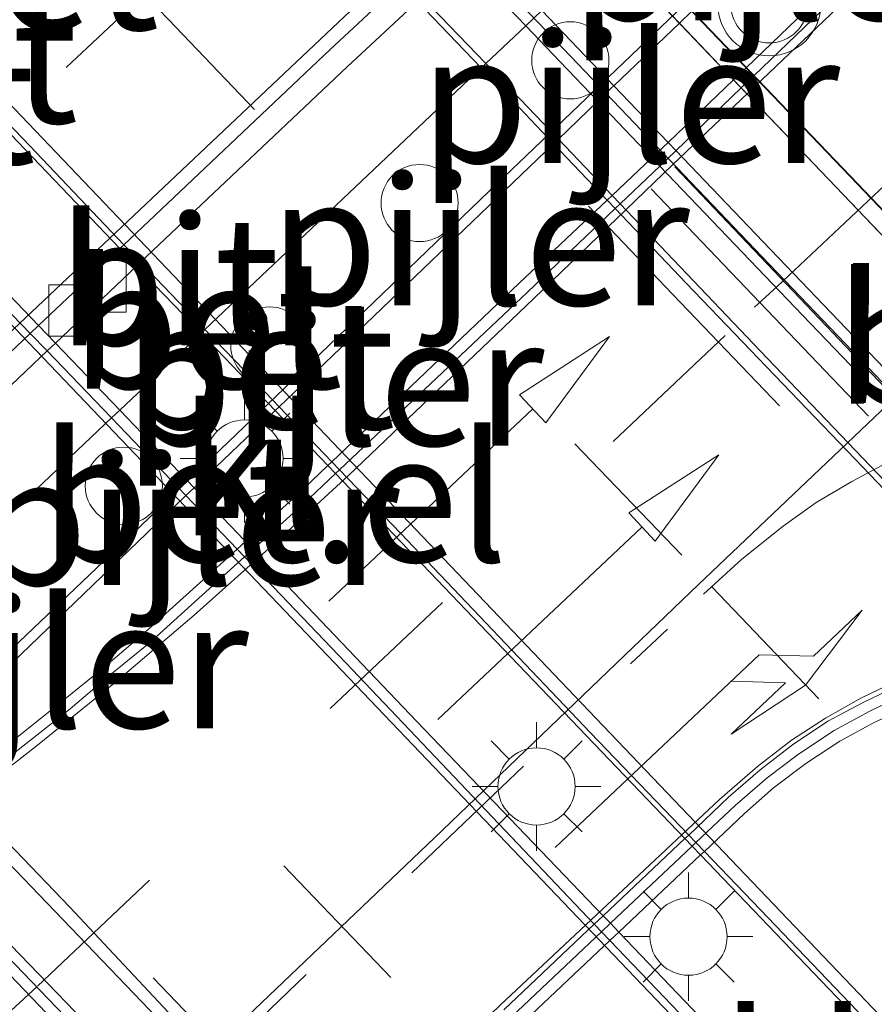
# Model space of a CAD drawing. Units: metres. Extents: x 83301 to 90001, y 456249 to 462504.
# Drawn here: x 84517 to 84534, y 457951 to 457970 of the extents above; entities that cross this region are included whole.
import ezdxf
from ezdxf.enums import TextEntityAlignment as Align

# ---------------------------------------------------------------- set-up
doc = ezdxf.new("R2010")
doc.units = ezdxf.units.M
doc.linetypes.add('IE-TERREINAFSCHEIDING', pattern=[10, 8, -2])
doc.linetypes.add('VW-3-9_STREEP', pattern=[12, 3, -9])
doc.layers.get('0').update_dxf_attribs({"lineweight": 25})
for name, color, linetype, lineweight in [('B-ME-IE-MEUBILAIR_WEGMEUBILAIR-LICHTMAST-S-B1', 8, 'Continuous', 18), ('B-ME-IE-TERREINAFSCHEIDING-RASTERHEKWERK-L-B1', 8, 'IE-TERREINAFSCHEIDING', 18), ('B-ME-KW-BRUG-GV-B8', 10, 'Continuous', 25), ('B-ME-KW-GELUIDSWERING-GV-B8', 8, 'Continuous', 18), ('B-ME-KW-PIJLER-S-B1', 173, 'Continuous', 18), ('B-ME-KW-SCHERM-L-B1', 8, 'Continuous', 18), ('B-ME-MW-MUUR-GV-B7', 10, 'Continuous', 25), ('B-ME-VH-VERH_SOORT-BETON-OVERIG-GV-B6', 8, 'IE-TERREINAFSCHEIDING-NATUURLIJK-HOUTWAL', 18), ('B-ME-VH-VERH_SOORT-BETON-OVERIG-GV-B8', 8, 'IE-TERREINAFSCHEIDING-NATUURLIJK-HOUTWAL', 18), ('B-ME-VH-VERH_SOORT-BITUMEN-GV-B6', 8, 'IE-TERREINAFSCHEIDING-NATUURLIJK-HOUTWAL', 18), ('B-ME-VH-VERH_SOORT-BITUMEN-GV-B8', 8, 'IE-TERREINAFSCHEIDING-NATUURLIJK-HOUTWAL', 18), ('B-ME-VH-VERH_SOORT-GV-B6', 8, 'Continuous', 18), ('B-ME-VH-VERH_SOORT-KLINKERS-GV-B6', 8, 'IE-TERREINAFSCHEIDING-NATUURLIJK-HOUTWAL', 18), ('B-ME-VV-KOLK-S-B1', 8, 'Continuous', 18), ('B-ME-VW-MARKERING-39STREEP-015-L-B1', 255, 'VW-3-9_STREEP', 18), ('B-ME-VW-MARKERING-39STREEP-015-L-B3', 255, 'VW-3-9_STREEP', 18), ('B-ME-VW-MARKERING-PIJLRD750-S-B1', 7, 'Continuous', 18), ('B-ME-VW-MARKERING-PIJLRE750-S-B1', 7, 'Continuous', 18), ('B-ME-VW-MARKERING-STREEP-015-L-B1', 7, 'Continuous', 18), ('B-ME-VW-MARKERING-STREEP-015-L-B3', 7, 'Continuous', 18), ('B-ME-VW-MEUBILAIR_WEGMEUBILAIR-VERKEERSLICHT-S-B1', 13, 'Continuous', 18)]:
    doc.layers.add(name, color=color, linetype=linetype, lineweight=lineweight)
doc.styles.add('NLCS-ISO', font='NLCS-ISO.TTF')
doc.linetypes.add('IE-TERREINAFSCHEIDING-NATUURLIJK-HOUTWAL', pattern='A,7,-1.5,[67,NLCS.SHX,S=0.75,R=45,X=0,Y=0],-1.5,7,-1.5,[70,NLCS.SHX,S=0.75,R=0,X=0,Y=0],-1.5', length=20)

# ---------------------------------------------------------------- blocks, each defined once
blk = doc.blocks.new('dtb')
blk.add_circle((0, 0), 0.75)
blk = doc.blocks.new('verkeerslicht')
for radius in [1, 0.75]:
    blk.add_circle((0, 0), radius)
blk = doc.blocks.new('kolk')
blk.add_lwpolyline([(-0.5, -0.5), (0.5, -0.5), (0.5, 0.5), (-0.5, 0.5)], close=True)
blk = doc.blocks.new('lantaarnpaal')
for p, q in [((0, 0.75), (0, 1.25)), ((-0.884, 0.884), (-0.53, 0.53)), ((0.53, 0.53), (0.884, 0.884)), ((-0.75, 0), (-1.25, 0)), ((0.75, 0), (1.25, 0)), ((-0.53, -0.53), (-0.884, -0.884)), ((0.53, -0.53), (0.884, -0.884)), ((0, -0.75), (0, -1.25))]:
    blk.add_line(p, q)
blk.add_circle((0, 0), 0.75)
blk = doc.blocks.new('pijl')
for p, q in [((7.5, 0, 0.1), (5.45, 0.375, 0.1)), ((5.45, 0.375, 0.1), (5.45, -0.375, 0.1)), ((0, 0, 0.1), (5.45, 0, 0.1)), ((5.45, -0.375, 0.1), (7.5, 0, 0.1))]:
    blk.add_line(p, q)
blk = doc.blocks.new('pijlr')
for p, q in [((0, 0, 0.1), (5.45, 0, 0.1)), ((5.45, -0.75, 0.1), (4.7, 0, 0.1)), ((6.2, -0.75, 0.1), (5.45, 0, 0.1)), ((4, -0.75, 0.1), (5.45, -0.75, 0.1)), ((5.7, -1.05, 0.1), (4, -0.75, 0.1)), ((7.5, -0.75, 0.1), (5.7, -1.05, 0.1)), ((7.5, -0.75, 0.1), (6.2, -0.75, 0.1))]:
    blk.add_line(p, q)

msp = doc.modelspace()

# ---------------------------------------------------------------- linework, layer by layer
at = {"layer": 'B-ME-IE-TERREINAFSCHEIDING-RASTERHEKWERK-L-B1'}
msp.add_polyline3d([(84530.756, 457972.79, 2.681), (84530.094, 457972.163, 2.687), (84530.072, 457972.132, 2.688), (84530.048, 457972.075, 2.689), (84530.059, 457972.024, 2.689), (84530.097, 457971.967, 2.689), (84530.72, 457971.318, 2.691), (84530.748, 457971.281, 2.691), (84530.757, 457971.243, 2.691), (84530.752, 457971.191, 2.691), (84530.719, 457971.122, 2.692), (84526.319, 457966.917, 2.684), (84522.172, 457962.928, 2.682), (84519.097, 457959.984, 2.677), (84515.94, 457956.979, 2.676), (84513.676, 457955.002, 2.672), (84513.302, 457954.737, 2.673), (84511.665, 457953.687, 2.671), (84511.367, 457953.519, 2.67), (84509.571, 457952.678, 2.671)], dxfattribs=at)
at = {"layer": 'B-ME-KW-BRUG-GV-B8'}
msp.add_polyline3d([(84512.16, 457989.356, 8.221), (84515.569, 457985.796, 8.265), (84518.987, 457982.221, 8.306), (84522.592, 457978.452, 8.334), (84526.152, 457974.725, 8.35), (84529.576, 457971.149, 8.355), (84533.342, 457967.21, 8.357), (84536.774, 457963.622, 8.339), (84540.168, 457960.061, 8.319), (84543.602, 457956.482, 8.288)], dxfattribs=at)
at = {"layer": 'B-ME-KW-GELUIDSWERING-GV-B8'}
for points in [[(84542.2065, 457954.2751, 7.2297), (84538.6736, 457957.975, 7.2728), (84538.4629, 457958.1956, 7.2754), (84538.41, 457958.251, 7.276), (84538.2866, 457958.3798, 7.2768), (84534.6024, 457962.2236, 7.2995), (84534.4371, 457962.396, 7.3005), (84532.41, 457964.511, 7.313), (84529.6387, 457967.4082, 7.3112), (84529.4856, 457967.5683, 7.3111), (84528.4334, 457968.6683, 7.3105), (84527.7, 457969.435, 7.31), (84527.0322, 457970.1313, 7.3083), (84525.8005, 457971.4157, 7.3053)], [(84527.3463, 457970.4284, 7.283), (84528.052, 457969.691, 7.284), (84528.7447, 457968.9673, 7.2834), (84529.7996, 457967.8651, 7.2825), (84529.9516, 457967.7064, 7.2824), (84531.648, 457965.934, 7.281), (84534.5882, 457962.8653, 7.2669), (84534.7376, 457962.7093, 7.2661), (84534.9556, 457962.4819, 7.2651), (84535.1247, 457962.3053, 7.2643), (84538.512, 457958.77, 7.248), (84538.837, 457958.4319, 7.2439), (84539.0177, 457958.2438, 7.2416), (84539.2262, 457958.0268, 7.2389), (84541.97, 457955.172, 7.204), (84542.5308, 457954.5853, 7.1973)], [(84501.9123, 457968.0667, 7.2051), (84504.612, 457965.252, 7.229), (84506.1448, 457963.6506, 7.2363), (84506.2141, 457963.5783, 7.2366), (84506.9565, 457962.8026, 7.2402), (84507.0426, 457962.7127, 7.2406), (84508.389, 457961.306, 7.247), (84511.2519, 457958.3116, 7.2493), (84511.5804, 457957.9681, 7.2495), (84512.178, 457957.343, 7.25), (84512.8208, 457956.6675, 7.2505), (84514.2105, 457955.2073, 7.2516), (84514.8125, 457954.5747, 7.2521), (84514.966, 457954.4133, 7.2522), (84515.957, 457953.372, 7.253), (84519.515, 457949.681, 7.241), (84522.2276, 457946.8261, 7.2175), (84522.3678, 457946.6786, 7.2162), (84522.5191, 457946.5193, 7.2149), (84524.815, 457944.103, 7.195), (84528.0446, 457940.7529, 7.1703)], [(84526.92, 457941.315, 7.189), (84522.2283, 457946.2177, 7.2321), (84522.0718, 457946.3812, 7.2335), (84521.9301, 457946.5294, 7.2348), (84521.695, 457946.775, 7.237), (84518.267, 457950.371, 7.242), (84514.896, 457953.888, 7.26), (84514.6207, 457954.1754, 7.2602), (84514.4648, 457954.3382, 7.2602), (84513.8717, 457954.9573, 7.2606), (84512.5134, 457956.3753, 7.2613), (84511.2702, 457957.6731, 7.262), (84511.231, 457957.714, 7.262), (84510.9414, 457958.0163, 7.2612), (84507.818, 457961.277, 7.253), (84506.7275, 457962.4139, 7.2461), (84506.6407, 457962.5045, 7.2455), (84505.8984, 457963.2784, 7.2408), (84505.8291, 457963.3506, 7.2404), (84504.038, 457965.218, 7.229)]]:
    msp.add_polyline3d(points, dxfattribs=at)
at = {"layer": 'B-ME-KW-SCHERM-L-B1'}
for points in [[(84479.726, 458020.086, 8.437), (84484.907, 458014.656, 8.633), (84490.071, 458009.192, 8.815), (84490.954, 458008.275, 8.812), (84492.097, 458007.045, 8.821), (84492.247, 458006.787, 8.73), (84494.182, 458004.762, 8.791), (84496.77, 458002.053, 8.875), (84496.945, 458001.87, 8.874), (84496.975, 458001.838, 8.879), (84497.918, 458000.855, 8.898), (84502.966, 457995.578, 9.013), (84506.529, 457991.861, 9.084), (84510.446, 457987.778, 9.15), (84513.847, 457984.213, 9.194), (84517.16, 457980.754, 9.228), (84520.924, 457976.822, 9.261), (84524.44, 457973.151, 9.278), (84527.899, 457969.542, 9.28), (84531.487, 457965.793, 9.274), (84538.359, 457958.618, 9.251), (84541.858, 457954.962, 9.209), (84545.047, 457951.625, 9.165)], [(84475.117, 457995.766, 8.656), (84476.473, 457994.341, 8.696), (84477.628, 457993.12, 9.732), (84477.87, 457992.868, 9.74), (84481.785, 457988.791, 9.865), (84481.805, 457988.778, 9.868), (84487.68, 457982.635, 10.012), (84491.321, 457978.819, 10.081), (84495.321, 457974.637, 10.157), (84499.384, 457970.407, 10.212), (84504.148, 457965.419, 10.256), (84507.991, 457961.41, 10.278), (84511.465, 457957.785, 10.29), (84515.034, 457954.044, 10.288), (84518.386, 457950.562, 10.281), (84521.752, 457947.029, 10.265), (84527.078, 457941.47, 10.213), (84530.453, 457937.934, 10.17), (84533.149, 457935.128, 10.123), (84533.519, 457934.68, 10.128), (84534.2, 457933.939, 10.126), (84535.923, 457932.13, 10.114), (84536.904, 457931.104, 10.114), (84539.825, 457927.999, 10.089)]]:
    msp.add_polyline3d(points, dxfattribs=at)
at = {"layer": 'B-ME-MW-MUUR-GV-B7'}
for points in [[(84498.65, 458003.027, 6.898), (84498.86, 458003.23, 7.942), (84499.093, 458002.993, 7.954), (84499.918, 458002.132, 7.995), (84499.94, 458002.109, 7.976), (84503.261, 457998.636, 8.059), (84504.644, 457997.188, 8.087), (84508.403, 457993.267, 8.159), (84512.153, 457989.349, 8.221), (84515.562, 457985.789, 8.265), (84518.98, 457982.214, 8.306), (84522.585, 457978.445, 8.334), (84526.145, 457974.718, 8.35), (84529.569, 457971.142, 8.355), (84533.335, 457967.203, 8.357), (84536.767, 457963.615, 8.339), (84540.161, 457960.054, 8.319), (84543.595, 457956.475, 8.288)], [(84543.334, 457956.263, 7.229), (84539.911, 457959.835, 7.27), (84536.532, 457963.373, 7.302), (84533.06, 457967.002, 7.309), (84529.312, 457970.922, 7.314), (84525.886, 457974.503, 7.306), (84522.349, 457978.202, 7.301), (84518.717, 457981.998, 7.264), (84515.29, 457985.579, 7.23), (84511.89, 457989.135, 7.183), (84508.136, 457993.061, 7.13), (84504.378, 457996.979, 7.05), (84499.672, 458001.897, 6.955), (84498.615, 458003.006, 6.923), (84498.65, 458003.027, 6.898)]]:
    msp.add_polyline3d(points, dxfattribs=at)
at = {"layer": 'B-ME-VH-VERH_SOORT-BETON-OVERIG-GV-B6'}
for points in [[(84499.659, 457946.589, -5.457), (84504.5343, 457951.2348, -5.61), (84505.013, 457951.691, -5.625), (84509.635, 457956.118, -5.731), (84509.7546, 457956.2317, -5.7321), (84510.0001, 457956.4652, -5.7342), (84511.2702, 457957.6731, -5.746), (84511.5804, 457957.9681, -5.7487), (84512.353, 457958.7028, -5.7559), (84512.5275, 457958.8688, -5.7575), (84514.106, 457960.37, -5.772), (84517.7296, 457963.8143, -5.8021), (84517.8894, 457963.9663, -5.8035), (84518.675, 457964.713, -5.81), (84519.468, 457965.4636, -5.8037), (84519.5463, 457965.5377, -5.803), (84523.559, 457969.336, -5.771), (84524.9281, 457970.6063, -5.757)], [(84527.3463, 457970.4284, -5.5623), (84527.0322, 457970.1313, -5.5655), (84526.2592, 457969.4001, -5.5739), (84526.1671, 457969.313, -5.5747), (84524.574, 457967.806, -5.592), (84520.7972, 457964.2295, -5.6151), (84520.7208, 457964.1571, -5.6156), (84519.841, 457963.324, -5.621), (84519.1412, 457962.6614, -5.6158), (84518.983, 457962.5116, -5.6146), (84515.384, 457959.104, -5.588), (84513.7722, 457957.5719, -5.574), (84513.5957, 457957.4041, -5.5725), (84512.8208, 457956.6675, -5.5657), (84512.5134, 457956.3753, -5.5631), (84511.2421, 457955.1668, -5.552), (84510.9958, 457954.9326, -5.5499), (84510.892, 457954.834, -5.549), (84510.834, 457954.783, -5.547), (84507.8163, 457951.9024, -5.4794), (84505.927, 457950.099, -5.437), (84501.104, 457945.483, -5.298)], [(84501.104, 457945.483, -5.298), (84505.927, 457950.099, -5.437), (84507.8163, 457951.9024, -5.4794), (84510.834, 457954.783, -5.547), (84510.892, 457954.834, -5.549), (84510.9958, 457954.9326, -5.5499), (84511.2421, 457955.1668, -5.552), (84512.5134, 457956.3753, -5.5631), (84512.8208, 457956.6675, -5.5657), (84513.5957, 457957.4041, -5.5725), (84513.7722, 457957.5719, -5.574), (84515.384, 457959.104, -5.588), (84518.983, 457962.5116, -5.6146), (84519.1412, 457962.6614, -5.6158), (84519.841, 457963.324, -5.621), (84520.7208, 457964.1571, -5.6156), (84520.7972, 457964.2295, -5.6151), (84524.574, 457967.806, -5.592), (84526.1671, 457969.313, -5.5747), (84526.2592, 457969.4001, -5.5739), (84527.0322, 457970.1313, -5.5655), (84527.3463, 457970.4284, -5.5623)], [(84530.2619, 457970.4172, 1.4783), (84530.0178, 457970.1839, 1.4811), (84528.7447, 457968.9673, 1.4956), (84528.713, 457968.937, 1.496), (84528.4334, 457968.6683, 1.4994), (84527.6654, 457967.9305, 1.5086), (84527.5724, 457967.8411, 1.5098), (84526.471, 457966.783, 1.523), (84523.284, 457963.728, 1.535), (84522.2382, 457962.7302, 1.537), (84522.16, 457962.6556, 1.5373), (84520.5853, 457961.1533, 1.5403), (84520.427, 457961.0023, 1.5405), (84520.194, 457960.78, 1.541), (84517.577, 457958.262, 1.538), (84515.456, 457956.225, 1.527)]]:
    msp.add_polyline3d(points, dxfattribs=at)
at = {"layer": 'B-ME-VH-VERH_SOORT-BETON-OVERIG-GV-B8'}
for points in [[(84525.8005, 457971.4157, 7.3053), (84527.0322, 457970.1313, 7.3083), (84527.7, 457969.435, 7.31), (84528.4334, 457968.6683, 7.3105), (84529.4856, 457967.5683, 7.3111), (84529.6387, 457967.4082, 7.3112), (84532.41, 457964.511, 7.313), (84534.4371, 457962.396, 7.3005), (84534.6024, 457962.2236, 7.2995), (84538.2866, 457958.3798, 7.2768), (84538.41, 457958.251, 7.276), (84538.4629, 457958.1956, 7.2754), (84538.6736, 457957.975, 7.2728), (84542.2065, 457954.2751, 7.2297)], [(84529.312, 457970.922, 7.314), (84530.0178, 457970.1839, 7.3131), (84531.0699, 457969.0835, 7.3117), (84531.2199, 457968.9265, 7.3115), (84533.06, 457967.002, 7.309), (84535.8485, 457964.0874, 7.3034), (84536.0098, 457963.9188, 7.3031), (84536.532, 457963.373, 7.302), (84536.7091, 457963.1876, 7.3003), (84536.8773, 457963.0115, 7.2987), (84539.911, 457959.835, 7.27), (84541.211, 457958.4784, 7.2544), (84541.4332, 457958.2465, 7.2518), (84541.6597, 457958.0102, 7.2491), (84543.334, 457956.263, 7.229)], [(84525.0196, 457970.6912, 7.2835), (84526.2592, 457969.4001, 7.2871), (84526.92, 457968.712, 7.289), (84527.6654, 457967.9305, 7.2903), (84528.7099, 457966.8354, 7.2921), (84528.866, 457966.6717, 7.2923), (84531.588, 457963.818, 7.297), (84536.9959, 457958.1597, 7.2674), (84537.1585, 457957.9895, 7.2665), (84537.3555, 457957.7834, 7.2654), (84537.613, 457957.514, 7.264), (84541.4387, 457953.5409, 7.2138), (84541.507, 457953.47, 7.2129), (84542.181, 457952.77, 7.204)], [(84542.181, 457952.77, 7.204), (84541.507, 457953.47, 7.2129), (84541.4387, 457953.5409, 7.2138), (84537.613, 457957.514, 7.264), (84537.3555, 457957.7834, 7.2654), (84537.1585, 457957.9895, 7.2665), (84536.9959, 457958.1597, 7.2674), (84531.588, 457963.818, 7.297), (84528.866, 457966.6717, 7.2923), (84528.7099, 457966.8354, 7.2921), (84527.6654, 457967.9305, 7.2903), (84526.92, 457968.712, 7.289), (84526.2592, 457969.4001, 7.2871), (84525.0196, 457970.6912, 7.2835)], [(84543.7143, 457950.9847, 6.9879), (84541.4145, 457953.3815, 7.0147), (84541.3463, 457953.4526, 7.0155), (84541.13, 457953.678, 7.018), (84537.501, 457957.467, 7.066), (84537.2216, 457957.7584, 7.0683), (84537.026, 457957.9624, 7.07), (84536.8627, 457958.1327, 7.0713), (84533.432, 457961.711, 7.1), (84530.149, 457965.13, 7.113), (84528.7704, 457966.5806, 7.1151), (84528.6142, 457966.745, 7.1154), (84527.5724, 457967.8411, 7.117), (84526.912, 457968.536, 7.118), (84526.1671, 457969.313, 7.115), (84525.684, 457969.817, 7.113), (84524.9281, 457970.6063, 7.1135)], [(84542.5308, 457954.5853, 7.1973), (84541.97, 457955.172, 7.204), (84539.2262, 457958.0268, 7.2389), (84539.0177, 457958.2438, 7.2416), (84538.837, 457958.4319, 7.2439), (84538.512, 457958.77, 7.248), (84535.1247, 457962.3053, 7.2643), (84534.9556, 457962.4819, 7.2651), (84534.7376, 457962.7093, 7.2661), (84534.5882, 457962.8653, 7.2669), (84531.648, 457965.934, 7.281), (84529.9516, 457967.7064, 7.2824), (84529.7996, 457967.8651, 7.2825), (84528.7447, 457968.9673, 7.2834), (84528.052, 457969.691, 7.284), (84527.3463, 457970.4284, 7.283)], [(84515.018, 457970.274, 7.2523), (84517.392, 457967.797, 7.278), (84519.2204, 457965.8795, 7.278), (84519.5463, 457965.5377, 7.278), (84520.43, 457964.611, 7.278), (84520.7972, 457964.2295, 7.2722), (84521.564, 457963.433, 7.26), (84522.2382, 457962.7302, 7.2618), (84523.2638, 457961.661, 7.2645), (84523.4128, 457961.5057, 7.2649), (84524.603, 457960.265, 7.268), (84528.292, 457956.396, 7.241), (84530.199, 457954.4076, 7.2323), (84530.3384, 457954.2623, 7.2317), (84530.5046, 457954.089, 7.231), (84531.596, 457952.951, 7.226), (84535.638, 457948.733, 7.178)], [(84528.9135, 457941.4232, 7.1571), (84528.8354, 457941.504, 7.1578), (84525.602, 457944.848, 7.188), (84523.297, 457947.264, 7.2003), (84523.1455, 457947.4227, 7.2011), (84523.0054, 457947.5696, 7.2019), (84520.179, 457950.532, 7.217), (84516.804, 457954.045, 7.241), (84515.8419, 457955.0523, 7.2385), (84515.6882, 457955.2133, 7.2381), (84515.0475, 457955.884, 7.2364), (84513.5957, 457957.4041, 7.2326), (84512.973, 457958.056, 7.231), (84512.353, 457958.7028, 7.231), (84512.024, 457959.0461, 7.231), (84509.157, 457962.037, 7.231), (84507.812, 457963.4422, 7.2204), (84507.7274, 457963.5306, 7.2198), (84506.9828, 457964.3085, 7.2139), (84506.9134, 457964.3811, 7.2134), (84505.337, 457966.028, 7.201), (84502.6866, 457968.799, 7.1822)], [(84502.6866, 457968.799, 7.1822), (84505.337, 457966.028, 7.201), (84506.9134, 457964.3811, 7.2134), (84506.9828, 457964.3085, 7.2139), (84507.7274, 457963.5306, 7.2198), (84507.812, 457963.4422, 7.2204), (84509.157, 457962.037, 7.231), (84512.024, 457959.0461, 7.231), (84512.353, 457958.7028, 7.231), (84512.973, 457958.056, 7.231), (84513.5957, 457957.4041, 7.2326), (84515.0475, 457955.884, 7.2364), (84515.6882, 457955.2133, 7.2381), (84515.8419, 457955.0523, 7.2385), (84516.804, 457954.045, 7.241), (84520.179, 457950.532, 7.217), (84523.0054, 457947.5696, 7.2019), (84523.1455, 457947.4227, 7.2011), (84523.297, 457947.264, 7.2003), (84525.602, 457944.848, 7.188), (84528.8354, 457941.504, 7.1578), (84528.9135, 457941.4232, 7.1571)], [(84503.106, 457968.692, 7.09), (84507.0867, 457964.5458, 7.1086), (84507.1563, 457964.4733, 7.1089), (84507.9025, 457963.696, 7.1124), (84507.987, 457963.6081, 7.1128), (84508.252, 457963.332, 7.114), (84512.1985, 457959.2121, 7.1178), (84512.5275, 457958.8688, 7.1182), (84513.398, 457957.96, 7.119), (84513.7722, 457957.5719, 7.1186), (84515.2425, 457956.0468, 7.1171), (84515.8965, 457955.3683, 7.1164), (84516.0493, 457955.2099, 7.1162), (84518.173, 457953.007, 7.114), (84523.1402, 457947.6985, 7.1043), (84523.2789, 457947.5503, 7.104), (84523.296, 457947.532, 7.104), (84523.4314, 457947.3919, 7.103), (84528.427, 457942.224, 7.067), (84528.9802, 457941.6416, 7.0575), (84529.0575, 457941.5602, 7.0561), (84531.3325, 457939.1648, 7.017)], [(84533.782, 457947.02, 7.215), (84528.6663, 457952.3579, 7.2698), (84528.5032, 457952.5281, 7.2716), (84528.372, 457952.665, 7.273), (84528.364, 457952.6734, 7.273), (84523.533, 457957.756, 7.287), (84521.5668, 457959.8111, 7.2897), (84521.4219, 457959.9624, 7.2899), (84520.427, 457961.0023, 7.2913), (84518.983, 457962.5116, 7.2933), (84518.509, 457963.007, 7.294), (84517.7296, 457963.8143, 7.2912), (84517.401, 457964.1546, 7.2901), (84513.448, 457968.249, 7.276)], [(84516.731, 457968.318, 7.431), (84519.1411, 457965.8045, 7.433), (84519.468, 457965.4636, 7.4333), (84520.7208, 457964.1571, 7.4344), (84521.465, 457963.381, 7.435), (84522.16, 457962.6556, 7.4353), (84523.1849, 457961.5859, 7.4357), (84523.3335, 457961.4308, 7.4358), (84526.154, 457958.487, 7.437), (84530.1262, 457954.3389, 7.4046), (84530.2655, 457954.1934, 7.4035), (84530.4315, 457954.0202, 7.4021), (84532.772, 457951.576, 7.383), (84535.9294, 457948.2851, 7.3573)], [(84535.9294, 457948.2851, 7.3573), (84532.772, 457951.576, 7.383), (84530.4315, 457954.0202, 7.4021), (84530.2655, 457954.1934, 7.4035), (84530.1262, 457954.3389, 7.4046), (84526.154, 457958.487, 7.437), (84523.3335, 457961.4308, 7.4358), (84523.1849, 457961.5859, 7.4357), (84522.16, 457962.6556, 7.4353), (84521.465, 457963.381, 7.435), (84520.7208, 457964.1571, 7.4344), (84519.468, 457965.4636, 7.4333), (84519.1411, 457965.8045, 7.433), (84516.731, 457968.318, 7.431)], [(84528.0446, 457940.7529, 7.1703), (84524.815, 457944.103, 7.195), (84522.5191, 457946.5193, 7.2149), (84522.3678, 457946.6786, 7.2162), (84522.2276, 457946.8261, 7.2175), (84519.515, 457949.681, 7.241), (84515.957, 457953.372, 7.253), (84514.966, 457954.4133, 7.2522), (84514.8125, 457954.5747, 7.2521), (84514.2105, 457955.2073, 7.2516), (84512.8208, 457956.6675, 7.2505), (84512.178, 457957.343, 7.25), (84511.5804, 457957.9681, 7.2495), (84511.2519, 457958.3116, 7.2493), (84508.389, 457961.306, 7.247), (84507.0426, 457962.7127, 7.2406), (84506.9565, 457962.8026, 7.2402), (84506.2141, 457963.5783, 7.2366), (84506.1448, 457963.6506, 7.2363), (84504.612, 457965.252, 7.229), (84501.9123, 457968.0667, 7.2051)], [(84532.695, 457948.49, 7.333), (84528.8405, 457952.5219, 7.3683), (84528.764, 457952.602, 7.369), (84528.6772, 457952.6925, 7.3695), (84528.538, 457952.8378, 7.3702), (84524.915, 457956.617, 7.389), (84521.7294, 457959.9577, 7.3957), (84521.5846, 457960.1095, 7.396), (84521.566, 457960.129, 7.396), (84520.5853, 457961.1533, 7.3936), (84519.1412, 457962.6614, 7.3902), (84518.66, 457963.164, 7.389), (84517.8894, 457963.9663, 7.3908), (84517.5619, 457964.3073, 7.3916), (84515.261, 457966.703, 7.397)], [(84515.261, 457966.703, 7.397), (84517.5619, 457964.3073, 7.3916), (84517.8894, 457963.9663, 7.3908), (84518.66, 457963.164, 7.389), (84519.1412, 457962.6614, 7.3902), (84520.5853, 457961.1533, 7.3936), (84521.566, 457960.129, 7.396), (84521.5846, 457960.1095, 7.396), (84521.7294, 457959.9577, 7.3957), (84524.915, 457956.617, 7.389), (84528.538, 457952.8378, 7.3702), (84528.6772, 457952.6925, 7.3695), (84528.764, 457952.602, 7.369), (84528.8405, 457952.5219, 7.3683), (84532.695, 457948.49, 7.333)], [(84504.038, 457965.218, 7.229), (84505.8291, 457963.3506, 7.2404), (84505.8984, 457963.2784, 7.2408), (84506.6407, 457962.5045, 7.2455), (84506.7275, 457962.4139, 7.2461), (84507.818, 457961.277, 7.253), (84510.9414, 457958.0163, 7.2612), (84511.231, 457957.714, 7.262), (84511.2702, 457957.6731, 7.262), (84512.5134, 457956.3753, 7.2613), (84513.8717, 457954.9573, 7.2606), (84514.4648, 457954.3382, 7.2602), (84514.6207, 457954.1754, 7.2602), (84514.896, 457953.888, 7.26), (84518.267, 457950.371, 7.242), (84521.695, 457946.775, 7.237), (84521.9301, 457946.5294, 7.2348), (84522.0718, 457946.3812, 7.2335), (84522.2283, 457946.2177, 7.2321), (84526.92, 457941.315, 7.189)]]:
    msp.add_polyline3d(points, dxfattribs=at)
at = {"layer": 'B-ME-VH-VERH_SOORT-BITUMEN-GV-B6'}
for points in [[(84524.6007, 457970.9481, -5.703), (84523.228, 457969.673, -5.721), (84519.2204, 457965.8795, -5.7472), (84519.1411, 457965.8045, -5.7477), (84518.343, 457965.049, -5.753), (84517.5619, 457964.3073, -5.7487), (84517.401, 457964.1546, -5.7479), (84513.77, 457960.707, -5.728), (84512.1985, 457959.2121, -5.7127), (84512.024, 457959.0461, -5.7111), (84511.2519, 457958.3116, -5.7037), (84510.9414, 457958.0163, -5.7007), (84509.6714, 457956.8081, -5.6884), (84509.4262, 457956.5749, -5.6861), (84509.317, 457956.471, -5.685), (84504.649, 457952.034, -5.56), (84503.7436, 457951.1684, -5.5345)], [(84503.7436, 457951.1684, -5.5345), (84504.649, 457952.034, -5.56), (84509.317, 457956.471, -5.685), (84509.4262, 457956.5749, -5.6861), (84509.6714, 457956.8081, -5.6884), (84510.9414, 457958.0163, -5.7007), (84511.2519, 457958.3116, -5.7037), (84512.024, 457959.0461, -5.7111), (84512.1985, 457959.2121, -5.7127), (84513.77, 457960.707, -5.728), (84517.401, 457964.1546, -5.7479), (84517.5619, 457964.3073, -5.7487), (84518.343, 457965.049, -5.753), (84519.1411, 457965.8045, -5.7477), (84519.2204, 457965.8795, -5.7472), (84523.228, 457969.673, -5.721), (84524.6007, 457970.9481, -5.703)], [(84516.621, 457955.644, 1.379), (84517.405, 457956.252, 1.377), (84518.175, 457956.86, 1.389), (84518.949, 457957.516, 1.393), (84519.711, 457958.138, 1.376), (84521.5668, 457959.8111, 1.3718), (84521.7294, 457959.9577, 1.3713), (84522.707, 457960.839, 1.369), (84523.3335, 457961.4308, 1.3664), (84523.4128, 457961.5057, 1.3661), (84527.068, 457964.958, 1.351), (84528.7704, 457966.5806, 1.338), (84528.866, 457966.6717, 1.3373), (84529.6387, 457967.4082, 1.3314), (84529.947, 457967.702, 1.329), (84531.2199, 457968.9265, 1.3205), (84531.4633, 457969.1607, 1.3189), (84533.105, 457970.74, 1.305)], [(84524.9281, 457970.6063, -5.757), (84523.559, 457969.336, -5.771), (84519.5463, 457965.5377, -5.803), (84519.468, 457965.4636, -5.8037), (84518.675, 457964.713, -5.81), (84517.8894, 457963.9663, -5.8035), (84517.7296, 457963.8143, -5.8021), (84514.106, 457960.37, -5.772), (84512.5275, 457958.8688, -5.7575), (84512.353, 457958.7028, -5.7559), (84511.5804, 457957.9681, -5.7487), (84511.2702, 457957.6731, -5.746), (84510.0001, 457956.4652, -5.7342), (84509.7546, 457956.2317, -5.7321), (84509.635, 457956.118, -5.731), (84505.013, 457951.691, -5.625), (84504.5343, 457951.2348, -5.61), (84499.659, 457946.589, -5.457)], [(84534.293, 457957.318, 1.172), (84533.589, 457956.985, 1.173), (84532.903, 457956.618, 1.175), (84532.22, 457956.162, 1.172), (84531.591, 457955.672, 1.168), (84530.976, 457955.142, 1.177), (84530.199, 457954.4076, 1.1734), (84530.1262, 457954.3389, 1.1731), (84528.538, 457952.8378, 1.1658), (84528.364, 457952.6734, 1.1651), (84526.603, 457951.009, 1.157)]]:
    msp.add_polyline3d(points, dxfattribs=at)
at = {"layer": 'B-ME-VH-VERH_SOORT-BITUMEN-GV-B8'}
for points in [[(84524.9281, 457970.6063, 7.1135), (84525.684, 457969.817, 7.113), (84526.1671, 457969.313, 7.115), (84526.912, 457968.536, 7.118), (84527.5724, 457967.8411, 7.117), (84528.6142, 457966.745, 7.1154), (84528.7704, 457966.5806, 7.1151), (84530.149, 457965.13, 7.113), (84533.432, 457961.711, 7.1), (84536.8627, 457958.1327, 7.0713), (84537.026, 457957.9624, 7.07), (84537.2216, 457957.7584, 7.0683), (84537.501, 457957.467, 7.066), (84541.13, 457953.678, 7.018), (84541.3463, 457953.4526, 7.0155), (84541.4145, 457953.3815, 7.0147), (84543.7143, 457950.9847, 6.9879)], [(84535.638, 457948.733, 7.178), (84531.596, 457952.951, 7.226), (84530.5046, 457954.089, 7.231), (84530.3384, 457954.2623, 7.2317), (84530.199, 457954.4076, 7.2323), (84528.292, 457956.396, 7.241), (84524.603, 457960.265, 7.268), (84523.4128, 457961.5057, 7.2649), (84523.2638, 457961.661, 7.2645), (84522.2382, 457962.7302, 7.2618), (84521.564, 457963.433, 7.26), (84520.7972, 457964.2295, 7.2722), (84520.43, 457964.611, 7.278), (84519.5463, 457965.5377, 7.278), (84519.2204, 457965.8795, 7.278), (84517.392, 457967.797, 7.278), (84515.018, 457970.274, 7.2523)], [(84531.3325, 457939.1648, 7.017), (84529.0575, 457941.5602, 7.0561), (84528.9802, 457941.6416, 7.0575), (84528.427, 457942.224, 7.067), (84523.4314, 457947.3919, 7.103), (84523.296, 457947.532, 7.104), (84523.2789, 457947.5503, 7.104), (84523.1402, 457947.6985, 7.1043), (84518.173, 457953.007, 7.114), (84516.0493, 457955.2099, 7.1162), (84515.8965, 457955.3683, 7.1164), (84515.2425, 457956.0468, 7.1171), (84513.7722, 457957.5719, 7.1186), (84513.398, 457957.96, 7.119), (84512.5275, 457958.8688, 7.1182), (84512.1985, 457959.2121, 7.1178), (84508.252, 457963.332, 7.114), (84507.987, 457963.6081, 7.1128), (84507.9025, 457963.696, 7.1124), (84507.1563, 457964.4733, 7.1089), (84507.0867, 457964.5458, 7.1086), (84503.106, 457968.692, 7.09)], [(84513.448, 457968.249, 7.276), (84517.401, 457964.1546, 7.2901), (84517.7296, 457963.8143, 7.2912), (84518.509, 457963.007, 7.294), (84518.983, 457962.5116, 7.2933), (84520.427, 457961.0023, 7.2913), (84521.4219, 457959.9624, 7.2899), (84521.5668, 457959.8111, 7.2897), (84523.533, 457957.756, 7.287), (84528.364, 457952.6734, 7.273), (84528.372, 457952.665, 7.273), (84528.5032, 457952.5281, 7.2716), (84528.6663, 457952.3579, 7.2698), (84533.782, 457947.02, 7.215), (84534.1782, 457946.6078, 7.2081), (84534.2469, 457946.5363, 7.2069), (84536.5432, 457944.1473, 7.1668), (84536.5952, 457944.0932, 7.1659), (84538.5714, 457942.0371, 7.1314), (84539.055, 457941.534, 7.123), (84539.222, 457941.361, 7.117)]]:
    msp.add_polyline3d(points, dxfattribs=at)
at = {"layer": 'B-ME-VH-VERH_SOORT-GV-B6'}
for points in [[(84516.467, 457955.793, 1.475), (84517.266, 457956.398, 1.479), (84518.049, 457957.031, 1.487), (84518.822, 457957.655, 1.487), (84519.578, 457958.296, 1.488), (84521.4219, 457959.9624, 1.4825), (84521.5846, 457960.1095, 1.482), (84522.57, 457961, 1.479), (84523.1849, 457961.5859, 1.4779), (84523.2638, 457961.661, 1.4777), (84526.905, 457965.13, 1.471), (84528.6142, 457966.745, 1.4586), (84528.7099, 457966.8354, 1.4579), (84529.4856, 457967.5683, 1.4523), (84529.7996, 457967.8651, 1.4501), (84529.808, 457967.873, 1.45), (84531.0699, 457969.0835, 1.4365), (84531.3136, 457969.3173, 1.4339), (84532.802, 457970.745, 1.418)], [(84533.105, 457970.74, 1.305), (84531.4633, 457969.1607, 1.3189), (84531.2199, 457968.9265, 1.3205), (84529.947, 457967.702, 1.329), (84529.6387, 457967.4082, 1.3314), (84528.866, 457966.6717, 1.3373), (84528.7704, 457966.5806, 1.338), (84527.068, 457964.958, 1.351), (84523.4128, 457961.5057, 1.3661), (84523.3335, 457961.4308, 1.3664), (84522.707, 457960.839, 1.369), (84521.7294, 457959.9577, 1.3713), (84521.5668, 457959.8111, 1.3718), (84519.711, 457958.138, 1.376), (84518.949, 457957.516, 1.393), (84518.175, 457956.86, 1.389), (84517.405, 457956.252, 1.377)], [(84526.755, 457950.876, 1.15), (84528.5032, 457952.5281, 1.1605), (84528.6772, 457952.6925, 1.1615), (84530.2655, 457954.1934, 1.171), (84530.3384, 457954.2623, 1.1714), (84531.1, 457954.982, 1.176), (84531.726, 457955.518, 1.172), (84532.331, 457955.978, 1.163), (84533.029, 457956.438, 1.169), (84533.704, 457956.808, 1.168), (84534.399, 457957.146, 1.166)], [(84534.487, 457956.914, 1.275), (84533.79, 457956.589, 1.281), (84533.134, 457956.229, 1.289), (84532.473, 457955.798, 1.289), (84531.85, 457955.327, 1.294), (84531.284, 457954.823, 1.294), (84530.5046, 457954.089, 1.2913), (84530.4315, 457954.0202, 1.2911), (84528.8405, 457952.5219, 1.2856), (84528.6663, 457952.3579, 1.285), (84526.909, 457950.703, 1.279)], [(84517.405, 457956.252, 1.377), (84516.621, 457955.644, 1.379)]]:
    msp.add_polyline3d(points, dxfattribs=at)
at = {"layer": 'B-ME-VH-VERH_SOORT-KLINKERS-GV-B6'}
for points in [[(84532.802, 457970.745, 1.418), (84531.3136, 457969.3173, 1.4339), (84531.0699, 457969.0835, 1.4365), (84529.808, 457967.873, 1.45), (84529.7996, 457967.8651, 1.4501), (84529.4856, 457967.5683, 1.4523), (84528.7099, 457966.8354, 1.4579), (84528.6142, 457966.745, 1.4586), (84526.905, 457965.13, 1.471), (84523.2638, 457961.661, 1.4777), (84523.1849, 457961.5859, 1.4779), (84522.57, 457961, 1.479), (84521.5846, 457960.1095, 1.482), (84521.4219, 457959.9624, 1.4825), (84519.578, 457958.296, 1.488), (84518.822, 457957.655, 1.487), (84518.049, 457957.031, 1.487), (84517.266, 457956.398, 1.479), (84516.467, 457955.793, 1.475)], [(84515.456, 457956.225, 1.527), (84517.577, 457958.262, 1.538), (84520.194, 457960.78, 1.541), (84520.427, 457961.0023, 1.5405), (84520.5853, 457961.1533, 1.5402), (84522.16, 457962.6556, 1.5372), (84522.2382, 457962.7302, 1.537), (84523.284, 457963.728, 1.535), (84526.471, 457966.783, 1.523), (84527.5724, 457967.8411, 1.5097), (84527.6654, 457967.9305, 1.5086), (84528.4334, 457968.6683, 1.4994), (84528.713, 457968.937, 1.496), (84528.7447, 457968.9673, 1.4956), (84530.0178, 457970.1839, 1.4811), (84530.2619, 457970.4172, 1.4783)], [(84526.603, 457951.009, 1.157), (84528.364, 457952.6734, 1.1651), (84528.538, 457952.8378, 1.1658), (84530.1262, 457954.3389, 1.1731), (84530.199, 457954.4076, 1.1734), (84530.976, 457955.142, 1.177), (84531.591, 457955.672, 1.168), (84532.22, 457956.162, 1.172), (84532.903, 457956.618, 1.175), (84533.589, 457956.985, 1.173), (84534.293, 457957.318, 1.172)], [(84534.399, 457957.146, 1.166), (84533.704, 457956.808, 1.168), (84533.029, 457956.438, 1.169), (84532.331, 457955.978, 1.163), (84531.726, 457955.518, 1.172), (84531.1, 457954.982, 1.176), (84530.3384, 457954.2623, 1.1714), (84530.2655, 457954.1934, 1.171), (84528.6772, 457952.6925, 1.1615), (84528.5032, 457952.5281, 1.1605), (84526.755, 457950.876, 1.15)], [(84526.909, 457950.703, 1.279), (84528.6663, 457952.3579, 1.285), (84528.8405, 457952.5219, 1.2856), (84530.4315, 457954.0202, 1.2911), (84530.5046, 457954.089, 1.2913), (84531.284, 457954.823, 1.294), (84531.85, 457955.327, 1.294), (84532.473, 457955.798, 1.289), (84533.134, 457956.229, 1.289), (84533.79, 457956.589, 1.281), (84534.487, 457956.914, 1.275)]]:
    msp.add_polyline3d(points, dxfattribs=at)
at = {"layer": 'B-ME-VW-MARKERING-39STREEP-015-L-B1'}
for points in [[(84488.0973, 457940.6876, -4.9395), (84490.9793, 457943.4614, -5.0842), (84494.5522, 457946.8937, -5.2432), (84498.1598, 457950.3556, -5.3772), (84501.648, 457953.6983, -5.4842), (84505.2675, 457957.1478, -5.5794), (84507.5841, 457959.3554, -5.6237), (84511.1003, 457962.6975, -5.6671), (84514.5858, 457965.9977, -5.6854), (84518.1015, 457969.3204, -5.6792), (84521.5955, 457972.6116, -5.6537), (84525.0895, 457975.9028, -5.6079), (84528.5986, 457979.2045, -5.5316), (84532.0954, 457982.4927, -5.4314), (84535.736, 457985.9109, -5.3107), (84539.2456, 457989.1855, -5.1735), (84542.7552, 457992.4601, -5.0159)], [(84503.143, 457945.789, 1.36), (84503.292, 457945.794, 1.359), (84503.42, 457945.804, 1.359), (84507.209, 457946.047, 1.346), (84511.205, 457947.204, 1.303), (84512.072, 457947.44, 1.295), (84513.268, 457948.064, 1.282), (84514.588, 457948.81, 1.262), (84515.318, 457949.433, 1.261), (84517.54, 457951.47, 1.269), (84523.232, 457956.864, 1.297), (84528.728, 457962.053, 1.3), (84531.481, 457964.662, 1.32), (84531.693, 457964.86, 1.32), (84531.928, 457965.072, 1.326), (84532.139, 457965.272, 1.317), (84537.021, 457969.883, 1.286), (84545.557, 457977.894, 1.273), (84554.107, 457985.913, 1.263), (84556.935, 457988.585, 1.283), (84557.632, 457989.259, 1.292)], [(84516.347, 457945.554, 1.178), (84517.058, 457946.228, 1.18), (84517.766, 457946.908, 1.182), (84520.601, 457949.621, 1.188), (84524.819, 457953.676, 1.198), (84529.071, 457957.736, 1.21), (84529.789, 457958.409, 1.21)]]:
    msp.add_polyline3d(points, dxfattribs=at)
at = {"layer": 'B-ME-VW-MARKERING-39STREEP-015-L-B3'}
for points in [[(84495.465, 458000.849, 6.728), (84499.712, 457996.412, 6.883), (84509.272, 457986.444, 7.058), (84519.955, 457975.302, 7.161), (84529.889, 457964.914, 7.173), (84539.67, 457954.691, 7.1), (84546.12, 457947.944, 6.943)], [(84543.671, 457945.605, 7.03), (84541.024, 457948.38, 7.095), (84530.064, 457959.844, 7.209), (84520.087, 457970.256, 7.21), (84509.045, 457981.836, 7.118), (84499.008, 457992.33, 6.952), (84493.0723, 457998.5543, 6.7703)], [(84485.993, 457991.789, 6.798), (84489.594, 457988.012, 6.866), (84497.787, 457979.455, 7.042), (84505.944, 457970.919, 7.128), (84514.162, 457962.344, 7.157), (84522.331, 457953.806, 7.149), (84530.541, 457945.241, 7.104), (84536.597, 457938.834, 7.054)], [(84483.529, 457989.446, 6.734), (84487.195, 457985.729, 6.786), (84495.212, 457977.345, 6.945), (84503.424, 457968.772, 7.037), (84511.621, 457960.196, 7.08), (84519.792, 457951.631, 7.067), (84527.921, 457943.179, 7.025), (84534.1684, 457936.4917, 6.978)]]:
    msp.add_polyline3d(points, dxfattribs=at)
at = {"layer": 'B-ME-VW-MARKERING-STREEP-015-L-B1'}
for p, q in [((84529.93, 457967.393, 1.34), (84534.149, 457962.96, 1.269)), ((84529.473, 457966.966, 1.346), (84533.696, 457962.548, 1.267))]:
    msp.add_line(p, q, dxfattribs=at)
for points in [[(84398.5032, 457848.2304, 0.5944), (84403.8103, 457853.662, 0.4467), (84405.4953, 457855.2942, 0.388), (84433.0539, 457882.7476, -1.062), (84457.4272, 457906.8201, -2.7667), (84471.761, 457920.8022, -3.7774), (84484.1199, 457932.7566, -4.6235), (84495.321, 457943.531, -5.231), (84510.7613, 457958.2784, -5.6764), (84526.4253, 457973.0724, -5.6554), (84542.1435, 457987.8142, -5.1887), (84561.4277, 458005.7471, -3.9974), (84572.1026, 458015.5835, -3.1879), (84583.477, 458025.9684, -2.3335), (84598.2576, 458039.4107, -1.2509), (84614.99, 458054.6458, -0.1865), (84629.3982, 458067.763, 0.4759), (84636.615, 458074.392, 0.717), (84642.972, 458080.165, 0.885), (84651.916, 458088.372, 1.066), (84659.3919, 458095.2978, 1.1426)], [(84533.23, 457970.609, 1.295), (84529.882, 457967.43, 1.334), (84527.186, 457964.835, 1.354), (84523.588, 457961.397, 1.359), (84522.095, 457960.025, 1.368), (84520.589, 457958.683, 1.372), (84519.061, 457957.38, 1.382), (84517.509, 457956.125, 1.376), (84515.901, 457954.881, 1.374), (84514.269, 457953.732, 1.369), (84512.572, 457952.658, 1.356), (84511.693, 457952.173, 1.354), (84510.63, 457951.629, 1.358), (84510.328, 457951.483, 1.373), (84508.71, 457950.846, 1.369), (84508.288, 457950.719, 1.372)], [(84511.593, 457941.286, 1.196), (84515.502, 457945.017, 1.189), (84519.942, 457949.28, 1.195), (84525.256, 457954.353, 1.21), (84530.39, 457959.275, 1.222), (84534.33, 457963.021, 1.263), (84538.437, 457966.913, 1.264), (84540.2, 457964.894, 1.208), (84541.673, 457963.194, 1.232), (84540.928, 457963.254, 1.221), (84540.125, 457963.244, 1.216), (84539.361, 457963.208, 1.21), (84538.596, 457963.133, 1.206), (84537.855, 457963.028, 1.206), (84537.131, 457962.864, 1.209), (84536.419, 457962.656, 1.207), (84535.697, 457962.393, 1.207), (84534.791, 457962.007, 1.208), (84534.062, 457961.645, 1.208), (84533.37, 457961.278, 1.21), (84532.679, 457960.871, 1.214), (84532.038, 457960.409, 1.216), (84531.232, 457959.77, 1.213), (84530.488, 457959.086, 1.214)], [(84542.846, 457958.362, 1.185), (84541.837, 457958.512, 1.171), (84540.774, 457958.601, 1.145), (84540.238, 457958.6, 1.134), (84539.437, 457958.59, 1.122), (84538.145, 457958.466, 1.136), (84537.36, 457958.344, 1.146), (84536.558, 457958.166, 1.16), (84535.76, 457957.955, 1.168), (84535.041, 457957.708, 1.173), (84534.258, 457957.409, 1.179), (84533.542, 457957.067, 1.181), (84532.86, 457956.676, 1.18), (84532.196, 457956.248, 1.176), (84531.535, 457955.74, 1.179), (84530.798, 457955.098, 1.185), (84526.538, 457951.1, 1.163), (84522.307, 457947.021, 1.154), (84521.182, 457945.871, 1.144), (84519.909, 457944.518, 1.14), (84519.147, 457943.622, 1.139), (84518.458, 457942.808, 1.14), (84517.235, 457941.292, 1.14)]]:
    msp.add_polyline3d(points, dxfattribs=at)
at = {"layer": 'B-ME-VW-MARKERING-STREEP-015-L-B3'}
for points in [[(84541.211, 457943.257, 7.118), (84538.202, 457946.415, 7.171), (84528.125, 457956.962, 7.263), (84517.232, 457968.374, 7.274), (84507.245, 457978.814, 7.187), (84496.221, 457990.379, 7.013), (84490.621, 457996.229, 6.884)], [(84488.411, 457994.149, 6.846), (84492.063, 457990.392, 6.961), (84500.269, 457981.828, 7.133), (84508.365, 457973.362, 7.222), (84516.671, 457964.697, 7.27), (84524.834, 457956.161, 7.255), (84533.055, 457947.568, 7.183), (84539.068, 457941.213, 7.115)]]:
    msp.add_polyline3d(points, dxfattribs=at)

# ---------------------------------------------------------------- block references
at = {"layer": 'B-ME-IE-MEUBILAIR_WEGMEUBILAIR-LICHTMAST-S-B1', "rotation": 90}
for p in [(84521.5652, 457961.7242, 1.5381), (84527.242, 457955.352, 7.405), (84530.196, 457952.4329, 1.3311)]:
    msp.add_blockref('lantaarnpaal', p, dxfattribs=at)
at = {"layer": 'B-ME-KW-PIJLER-S-B1', "rotation": 90}
for p in [(84527.898, 457969.461, 1.37), (84524.969, 457966.688, 1.37), (84522.047, 457963.922, 1.37), (84519.219, 457961.195, 1.37)]:
    msp.add_blockref('dtb', p, dxfattribs=at)
at = {"layer": 'B-ME-VV-KOLK-S-B1', "rotation": 90}
for p in [(84518.766, 457965.071, -5.809), (84518.262, 457964.599, -5.812)]:
    msp.add_blockref('kolk', p, dxfattribs=at)
at = {"layer": 'B-ME-VW-MARKERING-PIJLRD750-S-B1', "rotation": 43.3}
for p in [(84523.202, 457958.953, 1.324), (84525.324, 457956.655, 1.255)]:
    msp.add_blockref('pijl', p, dxfattribs=at)
at = {"layer": 'B-ME-VW-MARKERING-PIJLRE750-S-B1', "rotation": 43.4}
msp.add_blockref('pijlr', (84527.606, 457954.166, 1.184), dxfattribs=at)
at = {"layer": 'B-ME-VW-MEUBILAIR_WEGMEUBILAIR-VERKEERSLICHT-S-B1', "rotation": 90}
msp.add_blockref('verkeerslicht', (84531.766, 457970.55, 1.466), dxfattribs=at)

# ---------------------------------------------------------------- texts
at = {"layer": 'B-ME-KW-PIJLER-S-B1', "ltscale": 0.2, "style": 'NLCS-ISO'}
for p in [(84527.898, 457969.461, 1.37), (84524.969, 457966.688, 1.37), (84522.047, 457963.922, 1.37), (84519.219, 457961.195, 1.37), (84516.406, 457958.484, 1.37), (84513.477, 457955.703, 1.37)]:
    msp.add_text('pijler', height=2.5, dxfattribs=at).set_placement(p, align=Align.BOTTOM_LEFT)
at = {"layer": 'B-ME-VH-VERH_SOORT-BETON-OVERIG-GV-B6', "ltscale": 0.2, "style": 'NLCS-ISO'}
for p in [(84517.2658, 457971.306), (84520.8295, 457964.3335), (84521.8557, 457963.5497)]:
    msp.add_text('bet', height=2.5, dxfattribs=at).set_placement(p, align=Align.MIDDLE_CENTER)
at = {"layer": 'B-ME-VH-VERH_SOORT-BETON-OVERIG-GV-B8', "ltscale": 0.2, "style": 'NLCS-ISO'}
for p in [(84515.6886, 457969.4931), (84514.8628, 457968.7008)]:
    msp.add_text('bet', height=2.5, dxfattribs=at).set_placement(p, align=Align.MIDDLE_CENTER)
at = {"layer": 'B-ME-VH-VERH_SOORT-BITUMEN-GV-B6', "ltscale": 0.2, "style": 'NLCS-ISO'}
msp.add_text('bit', height=2.5, dxfattribs=at).set_placement((84520.0901, 457965.1766), align=Align.MIDDLE_CENTER)
at = {"layer": 'B-ME-VH-VERH_SOORT-GV-B6', "ltscale": 0.2, "style": 'NLCS-ISO'}
for p in [(84537.5878, 457964.038), (84537.6206, 457964.0557), (84522.1409, 457960.9644)]:
    msp.add_text('bet.el', height=2.5, dxfattribs=at).set_placement(p, align=Align.MIDDLE_CENTER)
at = {"layer": 'B-ME-VH-VERH_SOORT-KLINKERS-GV-B6', "ltscale": 0.2, "style": 'NLCS-ISO'}
for p in [(84521.7259, 457961.4838), (84532.2661, 457949.7177)]:
    msp.add_text('kl', height=2.5, dxfattribs=at).set_placement(p, align=Align.MIDDLE_CENTER)

doc.saveas('drawing.dxf')
